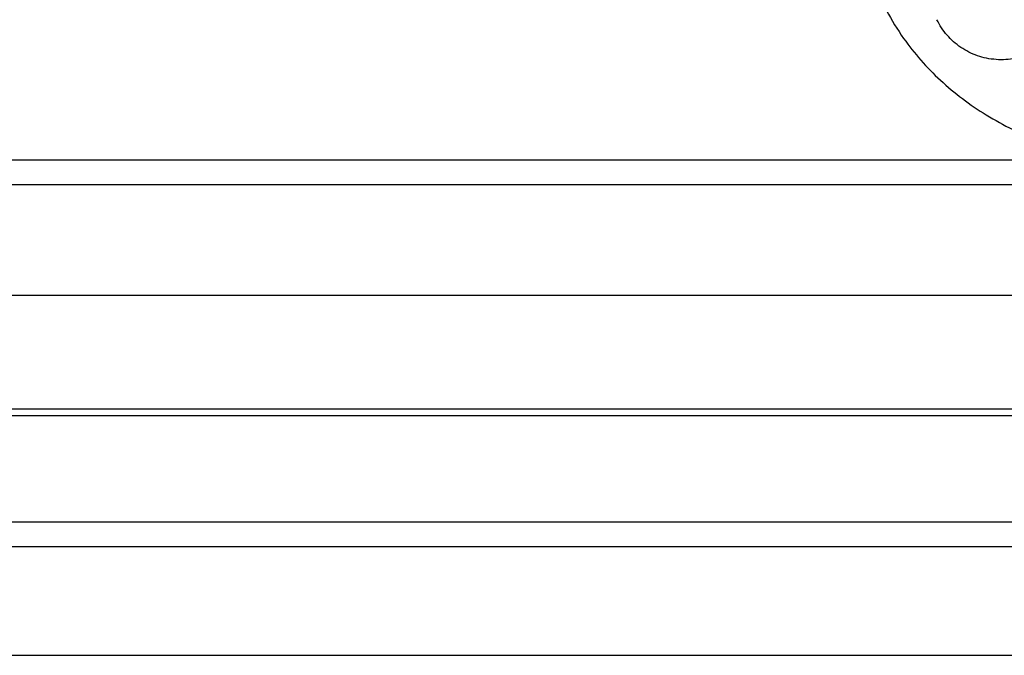
# Model space of a CAD drawing. Units: inches. Extents: x 0 to 34, y 0 to 22.
# Drawn here: x 26.7 to 27.6, y 15.1 to 15.6 of the extents above; entities that cross this region are included whole.
import ezdxf

# ---------------------------------------------------------------- set-up
doc = ezdxf.new("R2010")
doc.units = ezdxf.units.IN
doc.header["$LTSCALE"] = 1.87
doc.header["$MEASUREMENT"] = 0
doc.layers.add('FEATURES', color=7, linetype='CONTINUOUS')

msp = doc.modelspace()

# ---------------------------------------------------------------- linework, layer by layer
at = {"layer": 'FEATURES', "color": 7, "linetype": 'CONTINUOUS'}
for p, q in [((25.91916, 15.51304), (27.68724, 15.51304)), ((25.92014, 15.49109), (27.68822, 15.49109)), ((18.85108, 15.39202), (29.60159, 15.39202)), ((29.54456, 15.28389), (18.79405, 15.28389)), ((29.54933, 15.2898), (18.79882, 15.2898)), ((18.76473, 15.189), (29.51524, 15.189)), ((18.76571, 15.16705), (29.51622, 15.16705)), ((18.81357, 15.06953), (29.57847, 15.06953))]:
    msp.add_line(p, q, dxfattribs=at)
for points, knots in [([(27.46956, 15.73151), (27.47162, 15.71183), (27.48051, 15.67304), (27.49914, 15.63784), (27.51042, 15.62187)], [0, 0, 0, 0, 0.503005, 1, 1, 1, 1]), ([(27.64957, 15.63526), (27.64753, 15.63002), (27.64127, 15.62012), (27.62741, 15.60931), (27.61074, 15.60325), (27.59321, 15.60217), (27.57635, 15.60564), (27.56125, 15.61319), (27.54875, 15.62431), (27.54266, 15.63363), (27.54023, 15.63859)], [0, 0, 0, 0, 0.124019, 0.252105, 0.381501, 0.509579, 0.634939, 0.75729, 0.877922, 1, 1, 1, 1]), ([(27.51042, 15.62187), (27.52, 15.60832), (27.54256, 15.58278), (27.58425, 15.55154), (27.63311, 15.52758), (27.66872, 15.51705), (27.68724, 15.51304)], [0, 0, 0, 0, 0.234685, 0.477586, 0.732134, 1, 1, 1, 1])]:
    msp.add_open_spline(points, degree=3, knots=knots, dxfattribs=at)

doc.saveas('drawing.dxf')
